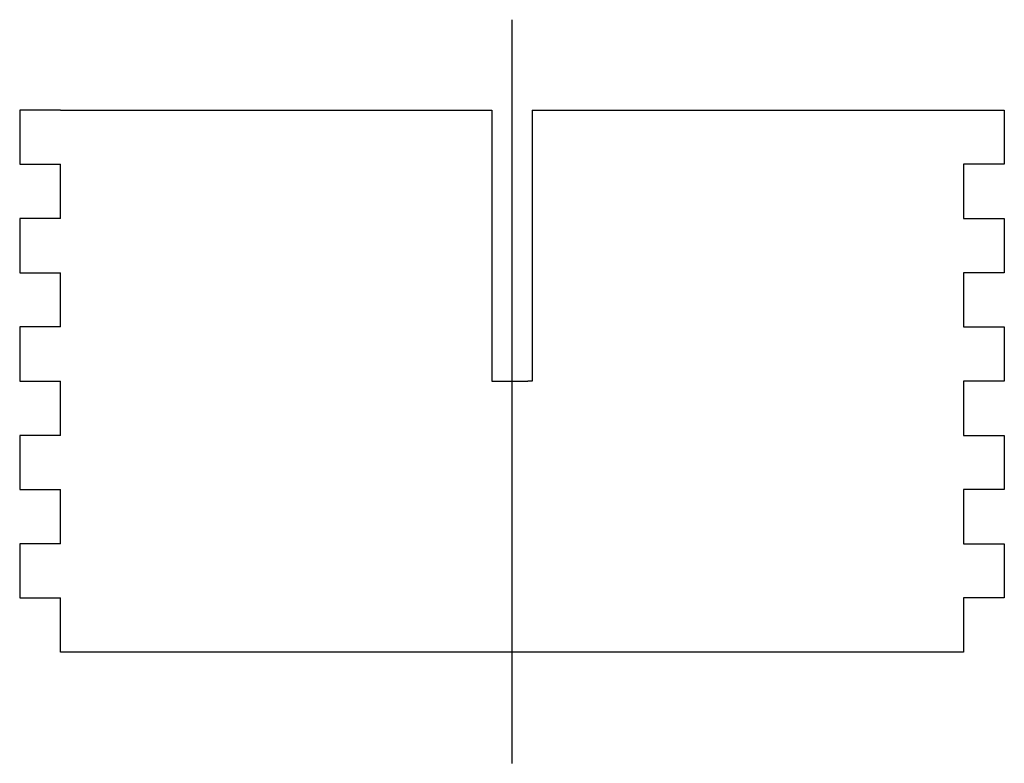
# Model space of a CAD drawing. Units: millimetres. Extents: x -4 to 104, y -72 to 10.
import ezdxf

# ---------------------------------------------------------------- set-up
doc = ezdxf.new("R2010")
doc.units = ezdxf.units.MM
doc.layers.get('0').update_dxf_attribs({"linetype": 'CONTINUOUS'})

msp = doc.modelspace()

# ---------------------------------------------------------------- linework, layer by layer
for p, q in [((50, 10), (50, -72.3)), ((-3.5, 0), (-4.5, 0)), ((-4.5, 0), (-4.5, -6)), ((0, 0), (-3.5, 0)), ((0, 0), (47.75, 0)), ((47.75, 0), (47.75, -30)), ((52.25, 0), (100, 0)), ((52.25, 0), (52.25, -30)), ((100, 0), (103.5, 0)), ((103.5, 0), (104.5, 0)), ((104.5, 0), (104.5, -6)), ((-4.5, -6), (-3.5, -6)), ((-3.5, -6), (0, -6)), ((0, -12), (0, -6)), ((103.5, -6), (100, -6)), ((100, -6), (100, -12)), ((104.5, -6), (103.5, -6)), ((-4.5, -12), (-4.5, -18)), ((-3.5, -12), (-4.5, -12)), ((0, -12), (-3.5, -12)), ((100, -12), (103.5, -12)), ((103.5, -12), (104.5, -12)), ((104.5, -12), (104.5, -18)), ((-4.5, -18), (-3.5, -18)), ((-3.5, -18), (0, -18)), ((0, -24), (0, -18)), ((103.5, -18), (100, -18)), ((100, -18), (100, -24)), ((104.5, -18), (103.5, -18)), ((-4.5, -24), (-4.5, -30)), ((-3.5, -24), (-4.5, -24)), ((0, -24), (-3.5, -24)), ((100, -24), (103.5, -24)), ((103.5, -24), (104.5, -24)), ((104.5, -24), (104.5, -30)), ((-4.5, -30), (-3.5, -30)), ((-3.5, -30), (0, -30)), ((0, -36), (0, -30)), ((47.75, -30), (48.25, -30)), ((48.25, -30), (51.75, -30)), ((52.25, -30), (51.75, -30)), ((103.5, -30), (100, -30)), ((100, -30), (100, -36)), ((104.5, -30), (103.5, -30)), ((-4.5, -36), (-4.5, -42)), ((-3.5, -36), (-4.5, -36)), ((0, -36), (-3.5, -36)), ((100, -36), (103.5, -36)), ((103.5, -36), (104.5, -36)), ((104.5, -36), (104.5, -42)), ((-4.5, -42), (-3.5, -42)), ((-3.5, -42), (0, -42)), ((0, -48), (0, -42)), ((103.5, -42), (100, -42)), ((100, -42), (100, -48)), ((104.5, -42), (103.5, -42)), ((-4.5, -48), (-4.5, -54)), ((-3.5, -48), (-4.5, -48)), ((0, -48), (-3.5, -48)), ((100, -48), (103.5, -48)), ((103.5, -48), (104.5, -48)), ((104.5, -48), (104.5, -54)), ((-4.5, -54), (-3.5, -54)), ((-3.5, -54), (0, -54)), ((0, -60), (0, -54)), ((103.5, -54), (100, -54)), ((100, -54), (100, -60)), ((104.5, -54), (103.5, -54)), ((100, -60), (0, -60))]:
    msp.add_line(p, q)

doc.saveas('drawing.dxf')
